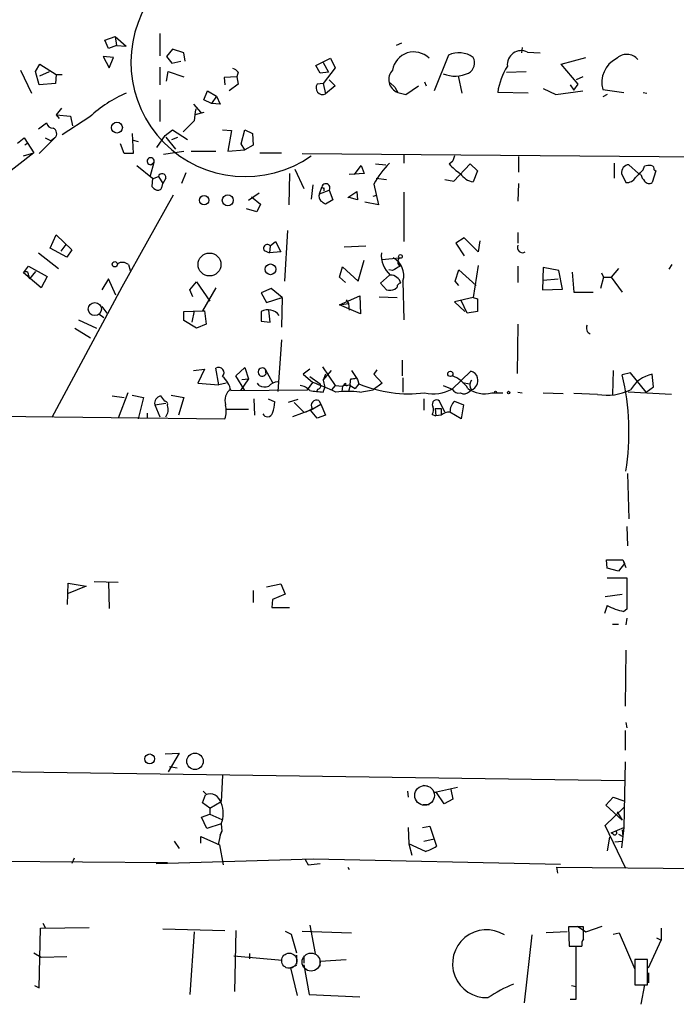
# Model space of a CAD drawing. Extents: x 4 to 62089, y -143798 to 4927.
# Drawn here: x 344 to 419, y 4100 to 4212 of the extents above; entities that cross this region are included whole.
import ezdxf

# ---------------------------------------------------------------- set-up
doc = ezdxf.new("R2010")
doc.units = 0
doc.header["$MEASUREMENT"] = 0
doc.layers.add('MAIN', color=5, linetype='CONTINUOUS')

msp = doc.modelspace()

# ---------------------------------------------------------------- linework, layer by layer
at = {"layer": 'MAIN'}
for p, q in [((353.822, 4209.531), (355.0073, 4209.9543)), ((354.2453, 4208.5997), (353.822, 4209.531)), ((355.0073, 4209.9543), (355.1767, 4208.9383)), ((355.0073, 4209.9543), (356.2773, 4208.8537)), ((360.0873, 4210.293), (360.0873, 4207.753)), ((355.1767, 4208.9383), (354.2453, 4208.5997)), ((355.1767, 4208.9383), (356.2773, 4208.8537)), ((361.5267, 4208.515), (360.8493, 4207.6683)), ((362.7967, 4208.0917), (361.5267, 4208.515)), ((387.5193, 4209.1923), (386.9267, 4208.9383)), ((401.2353, 4208.6843), (401.1507, 4208.0917)), ((354.838, 4207.5837), (353.6527, 4207.6683)), ((353.6527, 4207.6683), (354.33, 4206.3983)), ((354.33, 4206.3983), (354.838, 4207.5837)), ((360.8493, 4207.6683), (361.442, 4206.9063)), ((361.442, 4206.9063), (362.458, 4207.1603)), ((362.966, 4207.1603), (362.7967, 4208.0917)), ((377.7827, 4206.6523), (379.476, 4207.499)), ((379.476, 4207.499), (379.984, 4206.3983)), ((392.8533, 4207.8377), (391.2447, 4203.7737)), ((401.828, 4208.1763), (403.2673, 4208.0917)), ((405.638, 4206.8217), (408.432, 4207.5837)), ((344.2547, 4206.1443), (345.5247, 4203.5197)), ((345.948, 4205.975), (346.456, 4206.8217)), ((346.456, 4206.8217), (348.3187, 4205.6363)), ((360.0873, 4206.483), (360.0873, 4204.451)), ((378.2907, 4205.8057), (377.7827, 4206.6523)), ((378.6293, 4206.991), (379.222, 4205.8903)), ((379.984, 4206.3983), (378.6293, 4204.6203)), ((407.5853, 4204.5357), (405.638, 4206.8217)), ((346.3713, 4204.451), (345.948, 4205.975)), ((346.456, 4205.467), (347.5567, 4205.975)), ((348.3187, 4205.6363), (348.234, 4204.6203)), ((348.3187, 4205.6363), (348.996, 4205.6363)), ((360.8493, 4204.8743), (361.0187, 4205.975)), ((361.0187, 4205.975), (362.7967, 4205.3823)), ((368.808, 4205.3823), (367.3687, 4205.2977)), ((367.3687, 4205.2977), (367.4533, 4204.451)), ((368.9773, 4205.8903), (368.808, 4205.3823)), ((368.808, 4205.3823), (368.9773, 4204.5357)), ((379.222, 4205.8903), (378.2907, 4205.8057)), ((379.3067, 4205.0437), (379.984, 4204.3663)), ((393.954, 4205.467), (394.3773, 4203.5197)), ((399.4573, 4205.8903), (401.6587, 4205.975)), ((408.0933, 4205.3823), (407.3313, 4205.0437)), ((348.234, 4204.6203), (346.3713, 4204.451)), ((365.0827, 4202.7577), (365.506, 4203.7737)), ((365.506, 4203.7737), (366.522, 4203.181)), ((368.9773, 4204.5357), (367.9613, 4203.7737)), ((378.6293, 4204.6203), (377.952, 4204.5357)), ((378.6293, 4204.6203), (378.8833, 4203.435)), ((379.984, 4204.3663), (378.8833, 4203.435)), ((386.2493, 4204.705), (386.7573, 4204.197)), ((386.7573, 4204.197), (387.096, 4203.6043)), ((388.0273, 4203.3503), (389.4667, 4204.3663)), ((390.144, 4204.7897), (390.3133, 4204.3663)), ((403.606, 4204.0277), (405.0453, 4203.3503)), ((405.0453, 4203.3503), (408.0933, 4203.7737)), ((406.654, 4204.451), (407.0773, 4203.8583)), ((407.0773, 4203.8583), (407.5853, 4204.5357)), ((410.3793, 4203.943), (412.75, 4203.6043)), ((360.0873, 4202.7577), (360.0873, 4200.3023)), ((365.9293, 4202.3343), (365.0827, 4202.7577)), ((366.522, 4203.181), (365.9293, 4202.3343)), ((366.522, 4203.181), (366.9453, 4202.2497)), ((387.096, 4203.6043), (388.0273, 4203.3503)), ((401.9127, 4203.5197), (398.4413, 4203.6043)), ((410.8873, 4203.3503), (410.3793, 4203.0963)), ((414.9513, 4203.6043), (415.3747, 4203.5197)), ((348.9113, 4201.8263), (348.3187, 4201.0643)), ((363.8973, 4202.2497), (364.744, 4201.3183)), ((366.9453, 4202.2497), (365.9293, 4202.3343)), ((348.3187, 4201.0643), (349.9273, 4200.895)), ((348.3187, 4201.0643), (348.6573, 4200.641)), ((352.1287, 4200.8103), (348.996, 4198.7783)), ((349.9273, 4200.895), (350.1813, 4199.7943)), ((365.0827, 4201.3183), (364.0667, 4201.0643)), ((346.2867, 4199.4557), (347.218, 4200.133)), ((360.68, 4198.6937), (361.5267, 4199.371)), ((361.5267, 4199.371), (363.22, 4198.2703)), ((363.982, 4200.387), (362.712, 4199.117)), ((367.1993, 4199.371), (368.2153, 4199.2863)), ((369.316, 4197.7623), (369.7393, 4199.371)), ((369.7393, 4199.371), (370.586, 4198.9477)), ((343.916, 4197.847), (344.678, 4198.4397)), ((344.678, 4198.4397), (345.7787, 4196.7463)), ((348.1493, 4198.4397), (346.3713, 4196.6617)), ((347.0487, 4198.4397), (347.726, 4198.101)), ((348.1493, 4198.4397), (347.726, 4198.101)), ((356.9547, 4198.9477), (357.0393, 4196.6617)), ((357.0393, 4198.1857), (357.632, 4198.0163)), ((359.7487, 4197.339), (360.68, 4198.6937)), ((360.7647, 4198.5243), (361.8653, 4197.1697)), ((361.442, 4198.2703), (362.1193, 4198.5243)), ((368.2153, 4199.2863), (367.792, 4196.9157)), ((370.586, 4198.9477), (370.6707, 4197.593)), ((345.1013, 4197.847), (344.7627, 4197.593)), ((356.0233, 4196.6617), (355.6, 4197.7623)), ((367.792, 4196.9157), (369.7393, 4197.085)), ((369.7393, 4197.085), (369.316, 4197.7623)), ((370.6707, 4197.593), (369.7393, 4197.085)), ((345.7787, 4196.7463), (335.1953, 4188.5337)), ((344.5933, 4196.4077), (345.7787, 4196.7463)), ((357.0393, 4196.6617), (356.0233, 4196.6617)), ((360.5107, 4196.577), (362.7967, 4196.9157)), ((363.6433, 4196.9157), (366.4373, 4196.9157)), ((371.4327, 4196.7463), (373.888, 4196.7463)), ((376.2587, 4196.6617), (426.6353, 4196.2383)), ((387.7733, 4196.4923), (387.7733, 4195.561)), ((393.5307, 4196.4077), (393.3613, 4195.815)), ((393.5307, 4196.4077), (393.3613, 4195.815)), ((400.812, 4196.323), (400.812, 4194.545)), ((357.4627, 4195.307), (359.2407, 4193.8677)), ((359.41, 4195.6457), (358.9867, 4194.1217)), ((359.0713, 4195.3917), (359.41, 4195.6457)), ((375.412, 4194.8837), (376.428, 4192.6823)), ((382.1853, 4194.291), (382.9473, 4195.307)), ((382.9473, 4195.307), (383.286, 4194.3757)), ((384.556, 4195.4763), (385.7413, 4195.3917)), ((392.938, 4195.4763), (393.3613, 4195.815)), ((393.446, 4193.529), (395.3087, 4195.4763)), ((395.3087, 4195.4763), (396.1553, 4194.7143)), ((411.6493, 4195.561), (411.6493, 4193.8677)), ((414.4433, 4194.3757), (413.3427, 4195.3917)), ((414.9513, 4194.799), (415.1207, 4195.2223)), ((359.2407, 4193.8677), (359.156, 4192.9363)), ((359.2407, 4193.783), (359.918, 4194.037)), ((359.918, 4194.037), (360.426, 4193.275)), ((360.7647, 4193.8677), (360.426, 4193.275)), ((363.0507, 4194.4603), (362.5427, 4193.275)), ((374.8193, 4194.3757), (374.7347, 4190.8197)), ((383.286, 4194.3757), (381.5927, 4194.291)), ((384.6407, 4193.8677), (385.826, 4193.6983)), ((396.1553, 4194.7143), (395.6473, 4193.4443)), ((412.496, 4194.3757), (413.004, 4193.3597)), ((414.6973, 4194.291), (414.4433, 4194.3757)), ((416.3907, 4194.7143), (415.9673, 4193.3597)), ((416.2213, 4194.799), (416.3907, 4194.7143)), ((360.3413, 4192.9363), (360.426, 4193.275)), ((377.444, 4193.1057), (377.2747, 4191.497)), ((378.206, 4192.0897), (378.46, 4192.8517)), ((378.714, 4192.767), (378.714, 4192.4283)), ((384.3867, 4193.1903), (384.8947, 4190.8197)), ((392.43, 4193.6983), (393.446, 4193.529)), ((400.812, 4193.275), (400.7273, 4191.243)), ((361.6113, 4191.9203), (355.7693, 4181.5063)), ((371.348, 4192.1743), (370.1627, 4191.3277)), ((370.5013, 4191.751), (371.5173, 4190.9043)), ((378.206, 4192.0897), (379.3067, 4192.513)), ((379.3067, 4192.513), (379.73, 4191.4123)), ((381.4233, 4191.6663), (382.4393, 4192.3437)), ((382.524, 4191.4123), (381.5927, 4191.6663)), ((382.4393, 4192.3437), (382.524, 4191.4123)), ((384.302, 4191.8357), (384.7253, 4191.9203)), ((387.7733, 4192.259), (387.7733, 4186.671)), ((371.094, 4190.0577), (369.9087, 4190.3963)), ((371.5173, 4190.9043), (371.094, 4190.0577)), ((379.73, 4191.4123), (378.8833, 4190.9043)), ((384.8947, 4190.8197), (383.3707, 4191.1583)), ((347.6413, 4185.909), (348.3187, 4187.433)), ((348.3187, 4187.433), (350.0967, 4185.7397)), ((374.5653, 4187.941), (374.2267, 4182.1837)), ((394.6313, 4187.0943), (393.7, 4186.5017)), ((396.24, 4185.4857), (394.6313, 4187.0943)), ((400.7273, 4187.687), (400.7273, 4186.5017)), ((349.504, 4184.893), (347.6413, 4185.909)), ((349.4193, 4186.3323), (348.8267, 4185.5703)), ((372.618, 4186.163), (372.5333, 4185.401)), ((372.618, 4186.163), (373.2107, 4186.671)), ((373.2107, 4186.671), (373.8033, 4185.4857)), ((381, 4186.0783), (383.4553, 4186.163)), ((393.7, 4186.5017), (394.6313, 4185.0623)), ((396.4093, 4186.7557), (396.24, 4185.4857)), ((346.2867, 4185.401), (348.5727, 4183.623)), ((350.0967, 4185.7397), (349.504, 4184.893)), ((371.9407, 4185.655), (372.5333, 4185.401)), ((373.8033, 4185.4857), (372.5333, 4185.401)), ((385.318, 4184.639), (387.2653, 4184.8083)), ((344.5933, 4183.115), (345.186, 4183.877)), ((345.186, 4183.877), (347.3027, 4182.6917)), ((356.5313, 4184.0463), (356.7007, 4183.369)), ((380.492, 4182.607), (380.8307, 4183.7923)), ((380.8307, 4183.7923), (382.6087, 4182.1837)), ((382.6087, 4182.1837), (383.286, 4184.5543)), ((396.24, 4183.9617), (395.6473, 4180.321)), ((400.7273, 4183.877), (400.7273, 4182.0143)), ((403.606, 4183.7077), (403.5213, 4181.1677)), ((405.384, 4183.369), (403.606, 4183.7077)), ((417.9147, 4183.5383), (418.2533, 4184.0463)), ((346.6253, 4181.4217), (344.5933, 4183.115)), ((345.186, 4182.861), (345.2707, 4182.4377)), ((345.948, 4183.2843), (345.2707, 4182.4377)), ((347.3027, 4182.6917), (346.6253, 4181.4217)), ((381.1693, 4182.0143), (380.492, 4182.607)), ((386.1647, 4182.861), (385.1487, 4181.9297)), ((386.5033, 4183.369), (386.08, 4183.4537)), ((393.6153, 4182.1837), (394.0387, 4183.4537)), ((394.0387, 4183.4537), (395.986, 4181.6757)), ((405.8073, 4181.2523), (405.384, 4183.369)), ((406.908, 4183.1997), (407.0773, 4180.9137)), ((410.464, 4182.607), (410.1253, 4181.337)), ((410.21, 4183.115), (410.464, 4182.607)), ((410.464, 4182.607), (411.3107, 4182.607)), ((412.1573, 4183.623), (411.3107, 4182.607)), ((411.3107, 4182.607), (412.5807, 4180.9137)), ((355.7693, 4181.5063), (347.8107, 4166.6897)), ((354.2453, 4182.4377), (353.4833, 4181.1677)), ((355.092, 4180.575), (354.2453, 4182.4377)), ((363.474, 4181.1677), (364.236, 4182.099)), ((364.236, 4182.099), (365.76, 4179.8977)), ((366.4373, 4181.4217), (364.9133, 4178.797)), ((385.1487, 4181.9297), (385.826, 4181.1677)), ((386.7573, 4181.2523), (387.0113, 4181.5063)), ((387.6887, 4182.1837), (387.7733, 4177.781)), ((394.0387, 4181.6757), (393.6153, 4182.1837)), ((403.606, 4182.2683), (405.2993, 4182.4377)), ((363.8127, 4180.4057), (363.474, 4181.1677)), ((372.7027, 4181.337), (371.602, 4180.829)), ((371.602, 4180.829), (372.1947, 4179.7283)), ((372.1947, 4179.7283), (373.9727, 4180.321)), ((373.9727, 4180.321), (372.7027, 4181.337)), ((373.7187, 4180.2363), (373.9727, 4180.321)), ((373.9727, 4180.321), (373.888, 4176.9343)), ((380.492, 4179.4743), (382.778, 4180.4903)), ((382.778, 4180.4903), (382.8627, 4178.4583)), ((384.9793, 4180.4057), (387.0113, 4180.321)), ((395.6473, 4180.321), (393.5307, 4179.813)), ((395.6473, 4180.321), (396.1553, 4180.1517)), ((403.5213, 4181.1677), (405.8073, 4181.2523)), ((407.0773, 4180.9137), (409.2787, 4180.9137)), ((353.4833, 4179.305), (354.076, 4178.543)), ((380.492, 4179.4743), (381.508, 4179.6437)), ((382.8627, 4178.4583), (380.492, 4179.4743)), ((381.254, 4180.067), (381.508, 4179.6437)), ((381.508, 4179.6437), (381.5927, 4178.8817)), ((393.5307, 4179.813), (394.716, 4178.7123)), ((394.97, 4178.543), (394.2927, 4179.9823)), ((396.1553, 4180.1517), (396.1553, 4178.7123)), ((353.1447, 4178.4583), (353.7373, 4178.035)), ((362.7967, 4178.7123), (364.9133, 4178.797)), ((362.7967, 4177.6963), (362.7967, 4178.7123)), ((363.982, 4178.797), (363.728, 4177.527)), ((364.9133, 4178.797), (365.1673, 4178.797)), ((365.1673, 4178.797), (365.3367, 4177.273)), ((371.602, 4178.7123), (371.602, 4177.6117)), ((372.618, 4177.527), (372.4487, 4178.8817)), ((396.1553, 4178.7123), (394.97, 4178.543)), ((350.8587, 4177.781), (352.8907, 4176.8497)), ((364.236, 4176.8497), (362.7967, 4177.6963)), ((365.3367, 4177.273), (364.236, 4176.8497)), ((371.602, 4177.6117), (372.618, 4177.527)), ((400.7273, 4177.273), (400.6427, 4171.685)), ((350.4353, 4176.8497), (352.2133, 4175.749)), ((373.888, 4175.495), (373.4647, 4169.653)), ((387.604, 4173.209), (387.604, 4171.431)), ((363.8973, 4172.0237), (365.1673, 4172.193)), ((365.1673, 4172.193), (364.4053, 4170.5843)), ((366.776, 4170.415), (366.4373, 4172.2777)), ((368.7233, 4171.431), (369.7393, 4172.3623)), ((369.7393, 4169.7377), (368.7233, 4171.431)), ((369.7393, 4172.3623), (370.1627, 4171.0923)), ((372.0253, 4172.193), (372.872, 4170.669)), ((372.0253, 4172.193), (372.11, 4171.6003)), ((377.1053, 4172.193), (376.3433, 4171.6003)), ((376.3433, 4171.6003), (377.444, 4170.669)), ((377.1053, 4171.3463), (378.2907, 4170.4997)), ((378.5447, 4172.447), (379.984, 4170.3303)), ((378.6293, 4170.923), (379.5607, 4172.0237)), ((378.8833, 4171.6003), (378.6293, 4170.923)), ((381.8467, 4172.0237), (382.524, 4171.0077)), ((384.7253, 4172.1083), (384.3867, 4171.6003)), ((384.3867, 4171.6003), (385.318, 4170.5843)), ((393.2767, 4169.907), (395.3933, 4171.939)), ((411.5647, 4172.0237), (411.48, 4169.3143)), ((413.512, 4171.7697), (412.5807, 4171.5157)), ((415.29, 4169.5683), (413.512, 4171.7697)), ((416.1367, 4170.161), (415.9673, 4171.6003)), ((364.4053, 4170.5843), (366.776, 4170.415)), ((367.6227, 4170.5843), (366.776, 4170.415)), ((370.1627, 4171.0923), (369.2313, 4169.7377)), ((369.4007, 4171.0077), (370.1627, 4171.0923)), ((371.348, 4170.3303), (371.1787, 4170.5843)), ((376.8513, 4169.8223), (377.444, 4170.669)), ((378.6293, 4170.923), (378.7987, 4170.0763)), ((379.984, 4170.3303), (379.5607, 4169.8223)), ((379.984, 4170.3303), (380.8307, 4170.2457)), ((380.8307, 4170.2457), (380.746, 4169.653)), ((381.1693, 4170.3303), (380.8307, 4170.2457)), ((381.508, 4170.415), (381.6773, 4170.3303)), ((381.6773, 4170.3303), (381.508, 4169.653)), ((381.6773, 4170.3303), (382.27, 4169.9917)), ((382.6933, 4170.4997), (382.27, 4169.9917)), ((382.3547, 4171.177), (382.524, 4171.0077)), ((382.524, 4171.0077), (382.6933, 4170.4997)), ((385.318, 4170.5843), (384.302, 4169.8223)), ((387.6887, 4171.177), (387.6887, 4169.5683)), ((392.2607, 4170.3303), (393.2767, 4169.907)), ((394.462, 4170.669), (395.224, 4170.4997)), ((354.6687, 4169.145), (356.0233, 4168.9757)), ((356.4467, 4169.4837), (355.346, 4166.605)), ((356.9547, 4169.2297), (358.2247, 4168.9757)), ((360.172, 4169.145), (360.5953, 4168.5523)), ((361.3573, 4169.2297), (362.7967, 4168.9757)), ((368.1307, 4169.7377), (376.8513, 4169.8223)), ((378.0367, 4169.907), (377.8673, 4169.653)), ((378.6293, 4169.5683), (378.7987, 4170.0763)), ((382.778, 4169.5683), (384.302, 4169.8223)), ((395.224, 4169.653), (395.478, 4169.8223)), ((397.764, 4169.4837), (399.034, 4169.4837)), ((400.7273, 4169.5683), (401.2353, 4169.4837)), ((403.606, 4169.4837), (405.892, 4169.399)), ((409.7867, 4169.3143), (407.0773, 4169.399)), ((418.1687, 4169.3143), (413.258, 4169.5683)), ((415.29, 4169.5683), (416.1367, 4170.161)), ((358.2247, 4168.9757), (357.632, 4166.5203)), ((359.4947, 4168.129), (360.7647, 4168.2983)), ((359.4947, 4168.129), (360.0873, 4166.7743)), ((362.7967, 4168.9757), (362.204, 4166.9437)), ((370.7553, 4168.8063), (370.84, 4166.9437)), ((372.364, 4168.8063), (373.126, 4168.4677)), ((375.7507, 4168.7217), (374.65, 4168.383)), ((375.3273, 4168.383), (376.428, 4167.2823)), ((377.19, 4167.5363), (378.3753, 4168.2137)), ((378.1213, 4168.637), (378.3753, 4168.2137)), ((378.3753, 4168.2137), (378.8833, 4166.9437)), ((390.0593, 4168.8063), (390.0593, 4167.5363)), ((392.43, 4167.2823), (391.8373, 4168.5523)), ((393.5307, 4168.5523), (394.5467, 4168.129)), ((394.5467, 4168.129), (394.2927, 4166.5203)), ((310.7267, 4167.1977), (367.4533, 4166.5203)), ((358.648, 4167.1977), (358.648, 4166.605)), ((367.6227, 4167.621), (370.1627, 4167.621)), ((377.19, 4167.5363), (375.158, 4166.7743)), ((377.952, 4166.605), (377.19, 4167.5363)), ((378.8833, 4166.9437), (377.952, 4166.605)), ((390.9907, 4167.0283), (391.414, 4166.859)), ((391.3293, 4167.7057), (391.414, 4166.859)), ((391.3293, 4167.7057), (392.0067, 4167.7057)), ((392.0067, 4166.9437), (391.414, 4166.859)), ((392.0067, 4167.7057), (392.0067, 4166.9437)), ((394.2927, 4166.5203), (393.0227, 4167.2823)), ((413.1733, 4160.3397), (413.3427, 4155.175)), ((413.0887, 4154.3283), (413.1733, 4152.127)), ((410.8873, 4149.587), (410.8027, 4150.5183)), ((410.8027, 4150.5183), (412.6653, 4150.5183)), ((412.6653, 4150.5183), (413.004, 4149.6717)), ((412.6653, 4150.5183), (412.8347, 4150.095)), ((412.1573, 4149.2483), (410.8873, 4149.587)), ((412.8347, 4150.095), (412.1573, 4149.2483)), ((349.5887, 4145.4383), (349.6733, 4147.8937)), ((349.6733, 4147.8937), (351.7053, 4147.555)), ((352.6367, 4148.063), (355.346, 4147.9783)), ((354.2453, 4147.9783), (354.33, 4145.015)), ((410.8873, 4148.4863), (413.0887, 4148.4863)), ((351.7053, 4147.555), (349.6733, 4146.7083)), ((370.6707, 4147.047), (370.6707, 4145.6923)), ((372.1947, 4147.4703), (373.8033, 4147.809)), ((373.8033, 4147.809), (374.3113, 4146.6237)), ((372.872, 4146.031), (372.7873, 4145.0997)), ((374.3113, 4146.6237), (372.872, 4146.031)), ((410.6333, 4146.3697), (412.5807, 4146.6237)), ((372.7873, 4145.0997), (374.8193, 4145.0997)), ((410.8873, 4145.3537), (410.5487, 4144.4223)), ((413.0887, 4144.9303), (412.75, 4144.6763)), ((413.0887, 4143.9143), (413.004, 4143.1523)), ((411.48, 4143.237), (412.1573, 4143.237)), ((413.004, 4140.2737), (412.9193, 4133.9237)), ((412.9193, 4131.1297), (412.9193, 4128.9283)), ((413.004, 4132.061), (413.0887, 4131.4683)), ((360.68, 4128.505), (362.2887, 4128.5897)), ((362.2887, 4128.5897), (361.0187, 4126.473)), ((308.61, 4126.981), (412.8347, 4125.457)), ((361.188, 4127.0657), (362.0347, 4126.8963)), ((412.9193, 4127.5737), (412.75, 4120.123)), ((367.1993, 4126.0497), (367.03, 4123.0863)), ((389.9747, 4124.949), (390.4827, 4124.8643)), ((391.16, 4124.1023), (393.8693, 4124.695)), ((393.1073, 4124.441), (393.3613, 4123.3403)), ((364.9133, 4122.917), (365.252, 4123.8483)), ((364.998, 4124.2717), (365.4213, 4123.8483)), ((388.1967, 4124.2717), (388.2813, 4123.5943)), ((391.4987, 4124.1023), (391.16, 4124.1023)), ((392.3453, 4122.8323), (391.4987, 4124.1023)), ((393.3613, 4123.3403), (392.3453, 4122.8323)), ((410.718, 4122.663), (411.5647, 4123.5943)), ((411.5647, 4123.5943), (412.75, 4123.171)), ((365.76, 4122.3243), (364.9133, 4122.917)), ((365.76, 4122.3243), (367.03, 4123.0863)), ((365.76, 4122.3243), (365.76, 4121.647)), ((389.9747, 4122.7477), (390.652, 4122.7477)), ((410.6333, 4120.377), (412.75, 4122.409)), ((412.5807, 4120.9697), (410.718, 4122.663)), ((364.8287, 4121.3083), (365.76, 4121.647)), ((365.4213, 4120.0383), (364.8287, 4121.3083)), ((365.76, 4121.647), (367.1147, 4121.0543)), ((411.988, 4121.901), (412.5807, 4120.9697)), ((367.03, 4120.5463), (365.4213, 4120.0383)), ((367.03, 4120.5463), (367.1147, 4119.6997)), ((388.2813, 4120.123), (388.366, 4118.2603)), ((389.89, 4120.123), (390.7367, 4120.2923)), ((390.7367, 4120.2923), (391.4987, 4118.0063)), ((413.004, 4115.4663), (410.6333, 4120.377)), ((411.3107, 4119.5303), (412.75, 4120.123)), ((412.75, 4120.123), (412.496, 4117.837)), ((17.4413, 4119.0223), (360.934, 4116.1437)), ((364.744, 4118.345), (364.744, 4119.107)), ((364.744, 4119.107), (366.8607, 4118.1757)), ((366.9453, 4119.2763), (366.6913, 4118.1757)), ((367.1147, 4119.6997), (366.9453, 4119.2763)), ((366.9453, 4119.2763), (367.1147, 4119.6997)), ((390.0593, 4118.599), (391.2447, 4118.853)), ((411.1413, 4119.0223), (410.8873, 4117.4983)), ((411.5647, 4119.361), (411.3107, 4119.5303)), ((412.1573, 4119.361), (412.6653, 4119.107)), ((412.5807, 4119.869), (412.6653, 4119.107)), ((361.696, 4118.599), (362.2887, 4117.7523)), ((366.8607, 4118.1757), (367.284, 4115.8897)), ((388.366, 4118.2603), (388.7047, 4116.9903)), ((390.2287, 4117.4137), (388.366, 4118.2603)), ((411.734, 4118.5143), (412.5807, 4118.599)), ((350.3507, 4116.6517), (350.0967, 4116.059)), ((359.664, 4116.059), (377.5287, 4116.567)), ((377.5287, 4116.567), (405.5533, 4115.9743)), ((376.5973, 4116.4823), (376.936, 4115.8897)), ((376.936, 4115.8897), (378.2907, 4116.059)), ((381.4233, 4115.6357), (381.5927, 4115.3817)), ((405.13, 4115.6357), (405.2147, 4114.9583)), ((405.13, 4115.6357), (556.006, 4114.281)), ((346.5407, 4108.693), (352.044, 4108.7777)), ((346.7947, 4109.2857), (347.0487, 4108.7777)), ((377.1053, 4109.0317), (377.698, 4105.8143)), ((408.178, 4108.8623), (406.4847, 4108.8623)), ((406.4847, 4108.8623), (406.5693, 4106.661)), ((407.5007, 4108.947), (408.432, 4108.2697)), ((408.178, 4107.5077), (408.178, 4108.8623)), ((408.432, 4108.2697), (410.2947, 4108.947)), ((346.3713, 4101.9197), (346.5407, 4108.693)), ((360.426, 4108.6083), (367.4533, 4108.439)), ((363.982, 4108.2697), (363.474, 4101.1577)), ((368.7233, 4108.439), (368.554, 4101.4963)), ((374.3113, 4108.3543), (374.9887, 4108.0157)), ((374.9887, 4108.0157), (375.5813, 4105.899)), ((376.2587, 4108.3543), (381.8467, 4108.185)), ((401.4893, 4100.2263), (402.336, 4107.931)), ((406.3153, 4108.2697), (403.9447, 4108.185)), ((411.5647, 4108.0157), (412.242, 4108.185)), ((412.242, 4108.185), (414.02, 4104.0363)), ((416.9833, 4108.693), (416.9833, 4107.3383)), ((406.5693, 4106.661), (408.0087, 4106.661)), ((407.3313, 4100.6497), (407.3313, 4106.661)), ((407.3313, 4106.661), (408.0087, 4106.661)), ((415.544, 4104.2057), (416.9833, 4107.3383)), ((416.4753, 4107.5923), (416.9833, 4107.3383)), ((345.7787, 4105.899), (346.6253, 4105.391)), ((346.6253, 4105.391), (349.504, 4105.4757)), ((368.4693, 4105.5603), (373.9727, 4105.0523)), ((370.2473, 4105.8143), (370.2473, 4105.2217)), ((375.5813, 4105.645), (375.5813, 4104.629)), ((376.428, 4105.5603), (376.428, 4104.7137)), ((375.5813, 4104.4597), (374.904, 4104.2057)), ((376.428, 4104.5443), (377.0207, 4101.1577)), ((378.2907, 4104.9677), (381.254, 4105.137)), ((378.2907, 4104.375), (378.2907, 4104.9677)), ((415.4593, 4105.137), (414.02, 4105.137)), ((414.02, 4105.137), (414.02, 4102.2583)), ((415.4593, 4102.2583), (415.4593, 4105.137)), ((374.904, 4104.2057), (375.666, 4101.073)), ((415.544, 4103.613), (415.544, 4102.5123)), ((345.8633, 4102.1737), (346.3713, 4101.9197)), ((406.8233, 4102.1737), (407.3313, 4102.089)), ((414.02, 4102.2583), (415.4593, 4102.2583)), ((415.1207, 4102.2583), (414.6973, 4100.057)), ((377.0207, 4101.1577), (382.778, 4100.9037)), ((406.654, 4100.6497), (407.3313, 4100.6497))]:
    msp.add_line(p, q, dxfattribs=at)
for centre, radius in [((355.204, 4199.6082), 0.6225), ((365.1079, 4191.3554), 0.5281), ((367.7976, 4191.3497), 0.6213), ((365.7176, 4184.0612), 1.3034), ((387.3923, 4184.9777), 0.2116), ((354.9649, 4184.0887), 0.2993), ((372.6451, 4183.5136), 0.6129), ((352.7015, 4178.9986), 0.7408), ((393.0649, 4171.6427), 0.2993), ((398.2084, 4169.5684), 0.1058), ((399.669, 4169.5261), 0.1338), ((358.9354, 4127.9238), 0.558), ((364.0737, 4127.6479), 0.9363)]:
    msp.add_circle(centre, radius, dxfattribs=at)
at = {"layer": 'MAIN', "color": 5}
for centre, radius in [((390.1385, 4123.7787), 1.1157), ((374.7769, 4105.01), 0.8616), ((377.2553, 4104.8523), 1.0276)]:
    msp.add_circle(centre, radius, dxfattribs=at)
at = {"layer": 'MAIN'}
for centre, radius, start, end in [((369.7925, 4207.0299), 12.9928, 144.304073, 305.160586), ((401.1143, 4206.762), 1.5843, 63.223061, 187.044721), ((388.9317, 4205.7374), 2.4622, 45.679573, 170.487946), ((394.0352, 4205.3451), 2.7587, 54.240921, 115.368602), ((394.5224, 4206.9435), 1.2943, 298.465959, 29.644951), ((413.2585, 4204.7492), 2.9899, 116.953279, 195.642689), ((413.0932, 4206.275), 1.6474, 39.808688, 136.244509), ((368.0457, 4205.2128), 1.1519, 36.026276, 72.884837), ((387.6216, 4205.0661), 1.5534, 136.045894, 250.223611), ((406.0726, 4202.4559), 7.7172, 147.804638, 171.442031), ((393.6064, 4208.9446), 3.4932, 247.34178, 296.028838), ((378.5678, 4204.1124), 0.7473, 145.495426, 294.973816), ((361.8806, 4190.4091), 14.2578, 113.141234, 133.154662), ((702.7198, 4158.7421), 341.2881, 172.76195, 172.991147), ((347.9448, 4200.2812), 0.7418, 191.525044, 272.720065), ((347.7146, 4198.9362), 0.6598, 311.203077, 66.282616), ((359.04, 4195.7863), 0.3958, 339.193209, 274.535253), ((392.4565, 4188.9901), 9.0974, 133.756968, 152.503754), ((397.4269, 4199.373), 5.9443, 220.960418, 237.213288), ((413.3873, 4194.4937), 0.8991, 92.843312, 187.541582), ((415.6709, 4193.7421), 1.5791, 82.29219, 110.390429), ((415.7727, 4194.8668), 0.4537, 351.405541, 75.969882), ((360.3413, 4193.9523), 0.4317, 348.700477, 168.684862), ((396.0145, 4195.5895), 2.1764, 213.89743, 260.286656), ((413.0604, 4194.5735), 1.2151, 267.339628, 329.253777), ((202.8655, 4406.0131), 299.3189, 314.888793, 315.117989), ((416.3239, 4194.6962), 1.6763, 193.988163, 224.129898), ((360.0877, 4193.6142), 1.1522, 216.039438, 252.889228), ((359.8804, 4192.9551), 0.4613, 253.411395, 357.664214), ((378.9192, 4192.7719), 0.4661, 326.251965, 170.141565), ((378.6293, 4192.9363), 0.1893, 206.551513, 296.578587), ((415.6248, 4193.8484), 0.5968, 212.358529, 305.024269), ((378.9258, 4191.7934), 0.7785, 157.625871, 224.994796), ((293.962, 4064.0852), 152.6261, 56.192728, 56.421931), ((372.2793, 4185.9091), 0.4233, 36.856362, 216.886139), ((401.265, 4185.9937), 0.5947, 154.714776, 301.310799), ((388.2245, 4185.1243), 3.004, 174.714913, 228.888537), ((385.5344, 4182.8233), 2.2473, 343.464131, 62.041493), ((387.7068, 4184.379), 0.6158, 135.802667, 234.596423), ((355.8406, 4183.2533), 1.0516, 48.944259, 123.42563), ((513.9376, 3971.9298), 246.8725, 120.848186, 121.077349), ((344.855, 4182.9071), 0.3342, 352.071139, 141.53563), ((386.2555, 4181.6488), 1.2122, 13.398847, 90.293046), ((387.4347, 4181.5063), 0.4234, 90, 180), ((386.0801, 4183.5384), 2.3843, 263.882192, 286.500607), ((372.3755, 4177.3367), 1.5782, 37.114592, 119.349052), ((409.2306, 4176.8336), 0.7224, 150.59256, 246.277514), ((366.7665, 4171.7696), 0.6054, 315.635776, 122.939362), ((365.6544, 4169.3778), 2.5023, 8.269342, 51.874795), ((371.7108, 4171.8457), 0.4686, 47.83736, 328.419733), ((391.9181, 4167.9348), 3.7509, 33.255811, 68.764206), ((395.2663, 4171.05), 0.898, 8.130102, 81.869898), ((385.0482, 4164.9794), 28.2977, 351.08412, 13.354961), ((416.7848, 4167.8871), 3.8021, 102.41619, 149.404261), ((371.9874, 4171.4463), 1.2862, 240.18992, 291.018001), ((373.5635, 4169.2862), 1.4708, 93.851648, 139.281668), ((375.6489, 4168.3512), 2.0108, 43.59152, 79.808309), ((361.5128, 4129), 44.6106, 65.420691, 69.076776), ((377.9661, 4170.288), 0.3875, 280.497939, 33.11188), ((296.35, 4255.065), 119.7134, 314.885409, 315.114591), ((381.3387, 4170.4996), 0.1894, 153.434949, 333.448488), ((383.2455, 4170.5417), 1.5824, 159.637627, 187.677432), ((381.8888, 4172.3214), 1.2356, 264.109923, 292.151872), ((388.3712, 4184.3101), 14.932, 247.650859, 276.818513), ((396.1553, 4170.3726), 0.8727, 140.901364, 219.09354), ((395.0547, 4170.8806), 1.1398, 291.800476, 15.072595), ((360.3921, 4168.2646), 0.9076, 104.036243, 188.592573), ((369.1043, 4168.5947), 1.6341, 126.57185, 196.558525), ((381.3016, 4200.5498), 31.0965, 262.244601, 265.070171), ((381.4233, 4159.4524), 10.2062, 82.372451, 97.626992), ((391.1178, 4174.0805), 4.6988, 258.039121, 297.351967), ((394.0245, 4170.3161), 0.8524, 208.681808, 282.43184), ((394.6118, 4170.1936), 0.8167, 240.36824, 318.554055), ((396.9595, 4172.6719), 3.2881, 234.59885, 284.162184), ((410.845, 4175.467), 6.243, 260.240297, 295.289732), ((360.6196, 4168.2016), 0.3515, 333.420372, 93.963689), ((359.6886, 4167.564), 1.3348, 323.726778, 21.089593), ((365.0554, 4167.4531), 2.5729, 338.743614, 15.229924), ((368.909, 4168.6507), 4.221, 339.864971, 357.515164), ((377.9132, 4168.0299), 0.6418, 71.079457, 210.340618), ((391.4986, 4168.2016), 0.4876, 45.997215, 209.746339), ((394.7026, 4167.3469), 1.6811, 134.192663, 182.202205), ((372.3061, 4167.3575), 0.588, 204.568944, 344.231273), ((375.9408, 4169.5898), 2.3584, 281.922191, 306.975336), ((390.2182, 4167.568), 0.9424, 325.06028, 24.560694), ((392.9167, 4165.9067), 1.3797, 85.59365, 131.267966), ((1302.088, 4146.7083), 889.0011, 179.8854085, 180.1145915), ((413.9192, 4150.7909), 6.2254, 240.85502, 259.174888), ((365.7629, 4122.6609), 1.2926, 11.426408, 113.280654), ((364.3911, 4121.7317), 2.8929, 335.810273, 24.18792), ((411.734, 4119.5304), 0.2394, 225.016916, 45), ((389.031, 4121.6376), 4.3904, 285.83085, 304.198608), ((397.1641, 4104.6652), 3.8503, 58.018909, 272.628915), ((408.94, 4106.9151), 0.9653, 142.12814, 195.261365), ((407.0485, 4085.963), 17.7466, 112.632382, 123.163005)]:
    msp.add_arc(centre, radius, start, end, dxfattribs=at)

doc.saveas('drawing.dxf')
